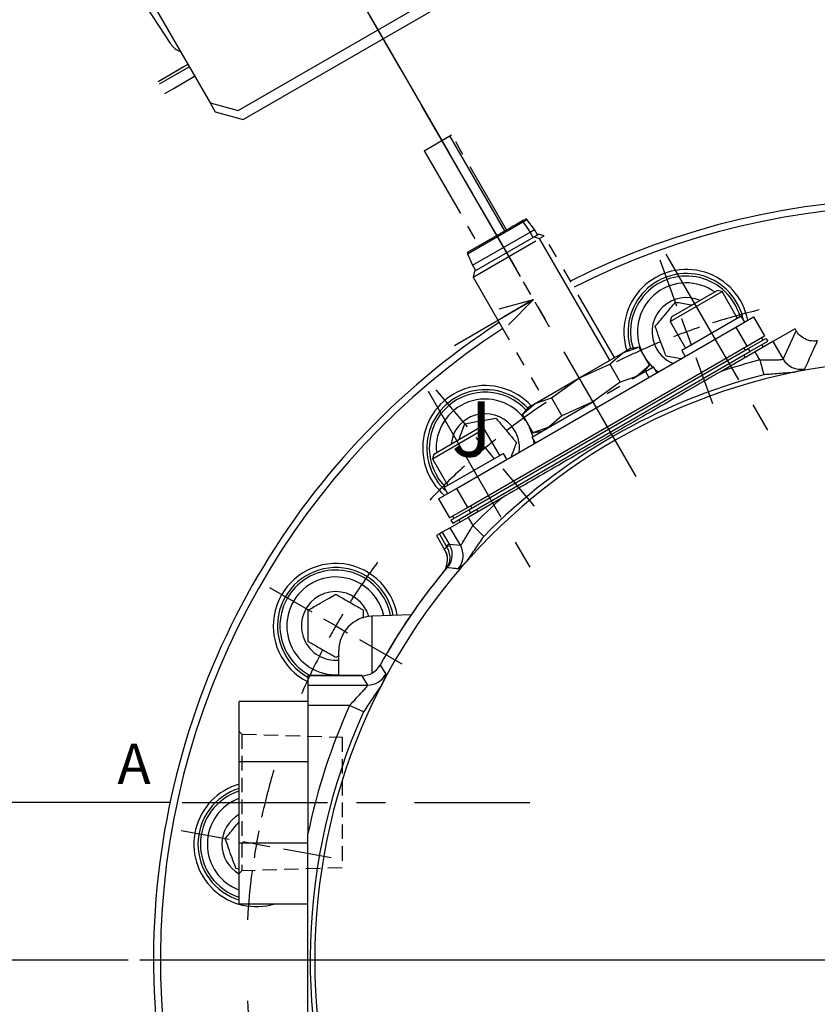
# Model space of a CAD drawing. Extents: x 3 to 990, y 3 to 728.
# Drawn here: x 155 to 271, y 418 to 562 of the extents above; entities that cross this region are included whole.
import ezdxf

# ---------------------------------------------------------------- set-up
doc = ezdxf.new("R2010")
doc.units = 0
doc.header["$LTSCALE"] = 1.666667
for name, pattern in [('CENTER', [10.16, 6.35, -1.27, 1.27, -1.27]), ('CENTERX2', [20.32, 12.7, -2.54, 2.54, -2.54]), ('HIDDEN', [1.905, 1.27, -0.635]), ('PHANTOM', [12.7, 6.35, -1.27, 1.27, -1.27, 1.27, -1.27])]:
    doc.linetypes.add(name, pattern=pattern)
doc.layers.get('0').update_dxf_attribs({"linetype": 'CONTINUOUS'})
doc.layers.add('破線', color=7, linetype='HIDDEN')
doc.styles.add('SLDTEXTSTYLE0', font='TXT', dxfattribs={"width": 0.7, "bigfont": 'bigfont'})
doc.dimstyles.new('SLDDIMSTYLE0', dxfattribs={"dimtxt": 5.833333, "dimasz": 3.333333, "dimexe": 0, "dimexo": 0.0625, "dimgap": 1.458333, "dimtad": 3, "dimdec": 3, "dimrnd": 1e-09, "dimzin": 12, "dimtxsty": 'SLDTEXTSTYLE0', "dimblk1": 'OPEN30', "dimblk2": 'OPEN30', "dimsah": 1, "dimcen": 0.09, "dimazin": 3, "dimtfac": 1, "dimtdec": 3, "dimtofl": 0, "dimtmove": 0, "dimatfit": 3, "dimtolj": 1, "dimtzin": 12})

# ---------------------------------------------------------------- blocks, each defined once
blk = doc.blocks.new('_OPEN30')
at = {"color": 0, "linetype": 'BYBLOCK'}
for p, q in [((-1, 0.267949), (0, 0)), ((0, 0), (-1, -0.267949)), ((0, 0), (-1, 0))]:
    blk.add_line(p, q, dxfattribs=at)
blk = doc.blocks.new('_D')
at = {"color": 7, "linetype": 'CONTINUOUS'}
for p, q in [((176.69, 447.55), (150.54, 447.55)), ((152.21, 447.55), (152.21, 424.55)), ((170.52, 424.55), (150.54, 424.55))]:
    blk.add_line(p, q, dxfattribs=at)
at = {"color": 7, "linetype": 'CONTINUOUS', "xscale": 3.3333333333, "yscale": 3.3333333333}
for p, rotation in [((152.21, 447.55, -122), 90), ((152.21, 424.55, -122), 270)]:
    blk.add_blockref('_OPEN30', p, dxfattribs=dict(at, rotation=rotation))
at = {"color": 7, "linetype": 'CONTINUOUS', "insert": (144.69, 432.65), "char_height": 5.833, "attachment_point": 1, "rotation": 90, "style": 'SLDTEXTSTYLE0'}
blk.add_mtext('23', dxfattribs=at)
blk = doc.blocks.new('_D_1')
at = {"color": 7, "linetype": 'CONTINUOUS'}
for p, q in [((170.52, 424.55), (150.54, 424.55)), ((152.21, 424.55), (152.21, 401.55)), ((176.69, 401.55), (150.54, 401.55))]:
    blk.add_line(p, q, dxfattribs=at)
at = {"color": 7, "linetype": 'CONTINUOUS', "xscale": 3.3333333333, "yscale": 3.3333333333}
for p, rotation in [((152.21, 424.55, -122), 90), ((152.21, 401.55, -122), 270)]:
    blk.add_blockref('_OPEN30', p, dxfattribs=dict(at, rotation=rotation))
at = {"color": 7, "linetype": 'CONTINUOUS', "insert": (144.69, 409.65), "char_height": 5.833, "attachment_point": 1, "rotation": 90, "style": 'SLDTEXTSTYLE0'}
blk.add_mtext('23', dxfattribs=at)
blk = doc.blocks.new('SW_CENTERMARKSYMBOL_0')
at = {"color": 0, "linetype": 'CONTINUOUS'}
for p, q in [((-1.37, 3.76), (-3.8, 10.43)), ((0, 0), (-0.68, 1.88)), ((0, 0), (0.68, -1.88)), ((1.37, -3.76), (3.8, -10.43)), ((-31.9, -13.87), (-36.46, -8.43)), ((-29.32, -16.93), (-30.61, -15.4)), ((-29.32, -16.93), (-28.04, -18.46)), ((-26.75, -19.99), (-22.19, -25.43)), ((-54.55, -40.87), (-60.7, -37.32)), ((-51.09, -42.87), (-52.82, -41.87)), ((-51.09, -42.87), (-49.36, -43.87)), ((-47.63, -44.87), (-41.48, -48.42)), ((-66.61, -73.99), (-73.6, -72.76)), ((-62.67, -74.69), (-64.64, -74.34)), ((-62.67, -74.69), (-60.7, -75.04)), ((-58.73, -75.38), (-51.74, -76.62))]:
    blk.add_line(p, q, dxfattribs=at)
for start, end in [(103.4771, 107.6494), (110, 111.1753), (108.8247, 110), (112.3506, 116.5229), (123.4771, 127.6494), (128.8247, 130), (130, 131.1753), (132.3506, 136.5229), (143.4771, 147.6494), (148.8247, 150), (150, 151.1753), (152.3506, 156.5229), (163.4771, 167.6494), (168.8247, 170), (170, 171.1753), (172.3506, 176.5229), (183.4771, 187.6494)]:
    blk.add_arc((33.35, -91.62), 97.5, start, end, dxfattribs=at)
blk = doc.blocks.new('SW_CENTERMARKSYMBOL_4')
at = {"color": 0, "linetype": 'CONTINUOUS'}
for p, q in [((0, 4), (0, 6.36)), ((0, 0), (0, 2)), ((0, 0), (0, -2)), ((0, -4), (0, -6.36)), ((-69.05, -116.68), (-66.38, -115.32)), ((-72.62, -118.5), (-70.84, -117.59)), ((-72.62, -118.5), (-74.4, -119.41)), ((-67.12, -120.25), (-65.07, -119.07)), ((-76.18, -120.32), (-78.85, -121.68)), ((-70.58, -122.25), (-68.85, -121.25)), ((-70.58, -122.25), (-72.31, -123.25)), ((-74.05, -124.25), (-76.09, -125.43))]:
    blk.add_line(p, q, dxfattribs=at)
for start, end in [(90, 91.406), (88.594, 90), (92.8121, 94.4712), (85.5288, 87.1879), (202.0789, 204.1879), (205.5288, 207.1879), (205.594, 207), (207, 208.406), (208.594, 210), (209.8121, 211.9211), (210, 211.406), (212.8121, 214.4712)]:
    blk.add_arc((0, -81.5), 81.5, start, end, dxfattribs=at)
blk = doc.blocks.new('SW_CENTERMARKSYMBOL_5')
at = {"color": 0, "linetype": 'CONTINUOUS'}
blk.add_line((-4, 0), (-113, 0), dxfattribs=at)
blk = doc.blocks.new('SW_CENTERMARKSYMBOL_9')
at = {"color": 0, "linetype": 'CONTINUOUS'}
for p, q in [((29.07, -10.35), (-8.98, 55.56)), ((32.64, 23.46), (31.14, 26.06)), ((38.11, 22), (40.7, 23.5)), ((34.64, 20), (33.64, 21.73)), ((34.64, 20), (36.37, 21)), ((34.64, 20), (32.91, 19)), ((34.64, 20), (35.64, 18.27)), ((31.18, 18), (28.58, 16.5)), ((36.64, 16.54), (51.14, -8.57)), ((-2, 3.46), (-3.5, 6.06)), ((3.46, 2), (6.06, 3.5)), ((0, 0), (-1, 1.73)), ((0, 0), (-1.73, -1)), ((0, 0), (1.73, 1)), ((0, 0), (1, -1.73)), ((-3.46, -2), (-6.06, -3.5)), ((2, -3.46), (16.3, -28.24)), ((34.53, -11.82), (37.91, -9.87)), ((31.07, -13.82), (30.07, -12.08)), ((31.07, -13.82), (32.8, -12.82)), ((31.07, -13.82), (29.34, -14.82)), ((31.07, -13.82), (32.07, -15.55)), ((27.61, -15.82), (24.23, -17.77)), ((33.07, -17.28), (52.7, -51.27))]:
    blk.add_line(p, q, dxfattribs=at)

msp = doc.modelspace()

# ---------------------------------------------------------------- linework, layer by layer
at = {"color": 7, "linetype": 'CENTER'}
msp.add_line((128.595638, 695.771179), (231.245119, 517.977063), dxfattribs=at)
at = {"color": 7, "linetype": 'CONTINUOUS'}
for p, q in [((157.429272, 592.829856), (182.42927, 549.528587)), ((176.695728, 558.161381), (162.7948, 579.566936)), ((186.52735, 548.430513), (227.230543, 571.930508)), ((187.277348, 547.131474), (227.98054, 570.63147)), ((178.281331, 554.63932), (179.179275, 555.157754)), ((179.179275, 555.157754), (178.281331, 554.63932)), ((182.42927, 549.528587), (186.52735, 548.430513)), ((182.42927, 549.528587), (183.179275, 548.229548)), ((183.179275, 548.229548), (187.277348, 547.131474)), ((261.587274, 533.022121), (261.587274, 533.008669)), ((249.481911, 517.670012), (257.033653, 522.030012)), ((249.664924, 518.353025), (256.35064, 522.213025)), ((257.033653, 522.030012), (256.35064, 522.213025)), ((259.283653, 518.132898), (257.033653, 522.030012)), ((218.031447, 514.197147), (229.578452, 520.863814)), ((249.664924, 518.353025), (249.481911, 517.670012)), ((259.837909, 518.452898), (251.177655, 513.452898)), ((259.038871, 516.836872), (261.636947, 518.336872)), ((260.337909, 517.586872), (259.837909, 518.452898)), ((261.636947, 518.336872), (263.236947, 515.565591)), ((218.335677, 493.336872), (259.038871, 516.836872)), ((249.481911, 517.670012), (251.731911, 513.772898)), ((259.038871, 516.836872), (260.638871, 514.065591)), ((260.638871, 514.065591), (263.236947, 515.565591)), ((267.676183, 516.627474), (264.448993, 514.764255)), ((267.67737, 516.628159), (267.676183, 516.627474)), ((267.857612, 516.315971), (267.67737, 516.628159)), ((267.857612, 516.315971), (267.856425, 516.315286)), ((219.935677, 490.565591), (260.638871, 514.065591)), ((260.838871, 513.719181), (263.436947, 515.219181)), ((261.088871, 513.286168), (263.686947, 514.786168)), ((264.448993, 514.764255), (261.854477, 513.266311)), ((262.803934, 515.315591), (263.003934, 514.969181)), ((262.820922, 514.286168), (263.020922, 513.939758)), ((263.436947, 515.219181), (263.686947, 514.786168)), ((220.135677, 490.219181), (260.838871, 513.719181)), ((220.385677, 489.786168), (261.088871, 513.286168)), ((245.135603, 513.726226), (245.415965, 513.062345)), ((251.177655, 513.452898), (251.677655, 512.586872)), ((261.854477, 513.266311), (256.900913, 510.406369)), ((260.205858, 513.815591), (260.405858, 513.469181)), ((260.222845, 512.786168), (260.422845, 512.439758)), ((260.838871, 513.719181), (261.088871, 513.286168)), ((247.307304, 510.656541), (247.750893, 510.319755)), ((214.840895, 497.670012), (222.392636, 502.030012)), ((215.023908, 498.353025), (221.709624, 502.213025)), ((222.392636, 502.030012), (221.709624, 502.213025)), ((224.642636, 498.132898), (222.392636, 502.030012)), ((229.553783, 500.406541), (229.623655, 499.853989)), ((215.023908, 498.353025), (214.840895, 497.670012)), ((225.196893, 498.452898), (216.536639, 493.452898)), ((225.696893, 497.586872), (225.196893, 498.452898)), ((214.840895, 497.670012), (217.090895, 493.772898)), ((216.700115, 493.547281), (216.28371, 494.006766)), ((215.737601, 491.836872), (218.335677, 493.336872)), ((216.536639, 493.452898), (217.036639, 492.586872)), ((218.335677, 493.336872), (219.935677, 490.565591)), ((215.737601, 491.836872), (217.337601, 489.065591)), ((224.973634, 491.973146), (220.02007, 489.113205)), ((217.337601, 489.065591), (219.935677, 490.565591)), ((217.537601, 488.719181), (220.135677, 490.219181)), ((217.787601, 488.286168), (220.385677, 489.786168)), ((220.135677, 490.219181), (220.385677, 489.786168)), ((220.368689, 490.815591), (220.568689, 490.469181)), ((221.251702, 490.286168), (221.451702, 489.939758)), ((220.02007, 489.113205), (217.425555, 487.61526)), ((217.537601, 488.719181), (217.787601, 488.286168)), ((217.770613, 489.315591), (217.970613, 488.969181)), ((218.653626, 488.786168), (218.853626, 488.439758)), ((215.846229, 486.703436), (215.422536, 486.458817)), ((216.268734, 486.94737), (215.846229, 486.703436)), ((217.425555, 487.61526), (216.268734, 486.94737)), ((215.422536, 486.458817), (216.645466, 484.34064)), ((216.463021, 481.197847), (216.356388, 481.068241)), ((216.417999, 481.16075), (216.40129, 481.136085)), ((204.749797, 475.605911), (204.749797, 474.413277)), ((211.728558, 474.914619), (206.012776, 474.71502)), ((201.187274, 466.042393), (201.187274, 469.718066)), ((201.187274, 468.930285), (200.749797, 468.677707)), ((204.585447, 466.042393), (196.687274, 466.042393)), ((196.687274, 466.042393), (196.687274, 466.038281)), ((196.687274, 466.038281), (196.687274, 464.675679)), ((204.590301, 466.038281), (204.585447, 466.042393)), ((196.687274, 464.675679), (196.687274, 461.67979)), ((196.687274, 462.29651), (186.687274, 462.29651)), ((186.687274, 453.488942), (186.687274, 462.29651)), ((196.687274, 461.67979), (196.687274, 442.979732)), ((196.687274, 453.488942), (186.687274, 453.488942)), ((186.687274, 441.604077), (186.687274, 453.488942)), ((186.687274, 432.79651), (186.687274, 441.604077)), ((196.687274, 441.604077), (186.687274, 441.604077)), ((186.687274, 437.853011), (186.199609, 437.938999)), ((186.687274, 432.79651), (196.687274, 432.79651))]:
    msp.add_line(p, q, dxfattribs=at)
at = {"color": 7, "linetype": 'PHANTOM'}
for p, q in [((213.610848, 542.570515), (217.368107, 544.73977)), ((217.368107, 544.73977), (217.637866, 544.895515)), ((225.637866, 531.039109), (217.637866, 544.895515)), ((213.610848, 542.570515), (221.610848, 528.714109)), ((229.690606, 531.069558), (228.584425, 532.53751)), ((220.04985, 527.812866), (223.327055, 529.704961)), ((220.683942, 525.869558), (229.087274, 530.721224)), ((220.747871, 524.158829), (230.444024, 529.756905)), ((220.972428, 524.996885), (229.677149, 530.022558)), ((229.087274, 530.721224), (229.690606, 531.069558)), ((229.677149, 530.022558), (230.30212, 530.383385)), ((230.140606, 530.290135), (229.690606, 531.069558)), ((231.140176, 530.158829), (230.30212, 530.383385)), ((230.444024, 529.756905), (231.140176, 530.158829)), ((241.383426, 512.416999), (231.140176, 530.158829)), ((219.965749, 527.561515), (220.683942, 525.869558)), ((220.683942, 525.869558), (221.133942, 525.090135)), ((220.972428, 524.996885), (220.747871, 524.158829)), ((220.747871, 524.158829), (230.991121, 506.416999)), ((242.562274, 513.097607), (244.926636, 513.910004)), ((244.936636, 513.911767), (243.54849, 513.666999)), ((244.926576, 513.909993), (246.447972, 511.274858)), ((236.187274, 509.416999), (242.562274, 513.097607)), ((240.676686, 511.456294), (242.562274, 513.097607)), ((242.562274, 513.097607), (243.54849, 513.666999)), ((236.187274, 509.416999), (240.676686, 511.456294)), ((240.676576, 511.456254), (242.197972, 508.82112)), ((246.448011, 511.274905), (244.562274, 509.633505)), ((245.54849, 510.202898), (246.461731, 511.291256)), ((245.874774, 510.391278), (247.064034, 511.077898)), ((247.564034, 510.211872), (247.064034, 511.077898)), ((229.310513, 500.827898), (245.874774, 510.391278)), ((244.562274, 509.633505), (242.198061, 508.821196)), ((229.812274, 505.736391), (236.187274, 509.416999)), ((232.176576, 506.548777), (236.187274, 509.416999)), ((242.198061, 508.821196), (238.187274, 505.952898)), ((227.926536, 504.094991), (229.812274, 505.736391)), ((228.826058, 505.166999), (229.812274, 505.736391)), ((229.812274, 505.736391), (232.176576, 506.548777)), ((232.176576, 506.548777), (233.697972, 503.913642)), ((238.187274, 505.952898), (233.697972, 503.913642)), ((228.826058, 505.166999), (227.92001, 504.087213)), ((227.926576, 504.095038), (229.447972, 501.459904)), ((233.697972, 503.913642), (231.812274, 502.27229)), ((229.426891, 501.456187), (230.826058, 501.702898)), ((231.812274, 502.27229), (229.447911, 501.459893)), ((229.310513, 500.827898), (229.810513, 499.961872))]:
    msp.add_line(p, q, dxfattribs=at)
at = {"color": 8, "linetype": 'CONTINUOUS'}
for p, q in [((225.368107, 530.883363), (217.368107, 544.73977)), ((223.379125, 529.532228), (228.007083, 532.204181)), ((228.007083, 532.204181), (228.584425, 532.53751)), ((228.007083, 532.204181), (229.087274, 530.721224)), ((229.537274, 529.941801), (229.087274, 530.721224)), ((229.677149, 530.022558), (230.444024, 529.756905)), ((240.687274, 512.015075), (230.444024, 529.756905)), ((219.965749, 527.561515), (223.379125, 529.532228)), ((265.928429, 512.201797), (267.856425, 516.315286)), ((267.856425, 516.315286), (267.676183, 516.627474)), ((264.448993, 514.764255), (265.928429, 512.201797)), ((262.548016, 512.065066), (261.854477, 513.266311)), ((262.548016, 512.065066), (263.108009, 509.900255)), ((245.874774, 510.391278), (246.374774, 509.525252)), ((220.02007, 489.113205), (220.713609, 487.91196)), ((216.855466, 484.955385), (215.846229, 486.703436)), ((216.268734, 486.94737), (217.277972, 485.199319)), ((218.90499, 485.052802), (217.425555, 487.61526)), ((220.713609, 487.91196), (222.308395, 486.344586)), ((217.277972, 485.199319), (216.855466, 484.955385)), ((217.277972, 485.199319), (218.90499, 485.052802)), ((217.277972, 485.199319), (217.392478, 484.979769)), ((216.934886, 484.810778), (216.855466, 484.955385)), ((206.012776, 474.71502), (206.012776, 466.399136)), ((204.590301, 466.038281), (196.687274, 466.038281)), ((205.398628, 464.675679), (204.590301, 466.038281)), ((196.687274, 464.675679), (205.398628, 464.675679)), ((202.766687, 461.67979), (196.687274, 461.67979)), ((204.805398, 460.761282), (202.766687, 461.67979))]:
    msp.add_line(p, q, dxfattribs=at)
at = {"color": 7, "linetype": 'CENTERX2'}
for p, q in [((217.051933, 542.560381), (244.45394, 495.098712)), ((248.841115, 527.499903), (265.674449, 498.343714)), ((214.200099, 507.499903), (231.033432, 478.343714))]:
    msp.add_line(p, q, dxfattribs=at)
at = {"color": 7, "linetype": 'CONTINUOUS', "flags": 128}
for points in [[(174.849146, 552.657756), (176.03542, 553.342651), (178.281331, 554.63932)], [(175.04915, 552.311342), (176.411607, 553.097959), (179.379271, 554.811339)], [(175.849148, 550.925705), (177.211606, 551.712322), (180.179277, 553.425703)], [(245.939826, 512.154992), (246.85839, 511.05883), (246.923084, 510.99652)], [(245.894149, 510.614838), (245.988481, 510.515494), (246.024943, 510.477978)], [(228.939826, 502.340037), (229.429848, 500.996457), (229.451464, 500.909275)], [(230.296477, 501.609518), (230.335346, 501.478153), (230.349604, 501.427817)]]:
    msp.add_lwpolyline(points, dxfattribs=at)
at = {"color": 8, "linetype": 'CONTINUOUS', "flags": 128}
msp.add_lwpolyline([(207.213153, 467.586416), (207.401548, 467.277837), (208.034185, 466.247072)], dxfattribs=at)
at = {"color": 7, "linetype": 'CONTINUOUS'}
for centre, radius, start, end in [((179.211741, 559.795314), 3.00001, 213.00024423, 247.90335409), ((285.187274, 424.54651), 111, 63.09857934, 116.90142066), ((251.84031, 516.16654), 9.1, 10.62610065, 197.42489825), ((251.84031, 516.16654), 8.5, 11.6825359, 196.90369868), ((251.84031, 516.16654), 8.135, 15.63152958, 197.2150646), ((251.84031, 516.16654), 7.135, 54.69790086, 200), ((251.84031, 516.16654), 5, 66.60170867, 200), ((285.187274, 424.54651), 111, 123.09857934, 232.87424034), ((251.84031, 516.16654), 5, 200, 247.13903145), ((285.187274, 424.54651), 87.5, 90, 270), ((285.187274, 424.54651), 88.163234, 104.5033256, 135.4966744), ((222.515482, 499.235843), 9.1, 42.57510174, 229.37389935), ((222.515482, 499.235843), 8.5, 43.09630132, 228.3174641), ((222.515482, 499.235843), 8.135, 42.7849354, 220), ((222.515482, 499.235843), 7.135, 34.21051817, 185.30209914), ((222.515482, 499.235843), 5, 40, 173.39829133), ((222.515482, 499.235843), 5, 352.86096855, 40), ((200.749797, 473.29651), 9.1, 9.79338511, 243.48506261), ((200.749797, 473.29651), 8.5, 10.34729948, 241.44879937), ((200.749797, 473.29651), 8.135, 60, 243.08979184), ((285.187274, 424.54651), 89.068116, 140.55478431, 151.09904325), ((200.749797, 473.29651), 7.135, 60, 273.51525021), ((200.749797, 473.29651), 7.135, 11.95915909, 60), ((200.749797, 473.29651), 8.135, 10.72468244, 60), ((200.749797, 473.29651), 5, 16.0387835, 240), ((206.187274, 469.718066), 5, 92, 180), ((200.749797, 473.29651), 5, 240, 275.01953405), ((204.58512, 469.042947), 3.00467, 270.09879142, 331.00352938), ((285.187274, 424.54651), 88.163234, 155.74681388, 200.82160205), ((189.168518, 441.477207), 9.1, 105.82286307, 287.4607386), ((189.168518, 441.477207), 8.5, 106.97240359, 253.02759641), ((189.168518, 441.477207), 8.135, 107.7586748, 252.2413252), ((189.168518, 441.477207), 7.135, 110.35016633, 249.64983367), ((189.168518, 441.477207), 5, 119.75213245, 240.24786755)]:
    msp.add_arc(centre, radius, start, end, dxfattribs=at)
at = {"color": 8, "linetype": 'CONTINUOUS'}
for centre, radius, start, end in [((285.187274, 424.54651), 110, 63.12677611, 116.87322389), ((223.563032, 529.681881), 0.237103, 174.41393142, 219.13681232), ((285.187274, 424.54651), 110, 123.12677611, 232.47890506), ((285.187274, 424.54651), 90.399301, 104.5033256, 108.23436492), ((268.52755, 513.709752), 3.004889, 210.12139477, 280.46603445), ((285.187274, 424.54651), 90.399301, 131.76563508, 135.4966744), ((214.106023, 482.924399), 2.92296, 339.46631588, 31.40198113), ((217.92276, 482.839855), 2.204638, 103.91783613, 116.62112162), ((216.299502, 483.555875), 3.004889, 319.53396555, 29.87860523), ((285.187274, 424.54651), 89.064005, 140.50028004, 151.1023208), ((216.741765, 481.930617), 0.282857, 326.80441342, 358.21301188), ((205.393388, 467.680355), 3.004681, 270.09990953, 331.50926059), ((285.187274, 424.54651), 90.399301, 155.74681388, 168.23436492)]:
    msp.add_arc(centre, radius, start, end, dxfattribs=at)
at = {"color": 7, "linetype": 'PHANTOM'}
for centre, start, end in [((228.424698, 532.417147), 37, 120), ((220.14985, 527.639661), 120, 203)]:
    msp.add_arc(centre, 0.2, start, end, dxfattribs=at)
msp.add_open_spline([(223.327055, 529.704961), (223.869232, 530.017987), (224.953585, 530.644039), (226.506162, 531.54042), (227.665825, 532.209951), (228.296604, 532.574132), (228.258735, 532.552268), (228.24556, 532.544661)], degree=3, knots=[0, 0, 0, 0, 0.2205778133, 0.4411556266, 0.6617334399, 0.8823112533, 1, 1, 1, 1], dxfattribs=at)
at = {"color": 7, "linetype": 'CONTINUOUS'}
for points, knots in [([(247.291678, 516.968587), (247.716715, 517.475126), (248.443978, 518.341845), (249.501162, 519.601747), (250.027342, 520.228824), (250.260586, 520.506794)], [0, 0, 0, 0, 0.43913076791, 0.7513782712, 1, 1, 1, 1]), ([(250.260586, 520.506794), (250.912989, 520.391758), (251.695823, 520.253723), (252.523982, 520.107697), (252.661964, 520.083367)], [0, 0, 0, 0, 0.8333862243, 1, 1, 1, 1]), ([(248.871401, 512.628332), (248.77911, 512.881899), (248.518929, 513.596741), (248.03176, 514.935226), (247.587193, 516.156664), (247.351463, 516.804329), (247.291678, 516.968587)], [0, 0, 0, 0, 0.185633651, 0.5233285803, 0.8791086125, 1, 1, 1, 1]), ([(270.918497, 514.854051), (270.72755, 514.834896), (270.20228, 514.782204), (269.338445, 514.97121), (268.500242, 515.473302), (268.051142, 515.988384), (267.879227, 516.277004), (267.856425, 516.315286)], [0, 0, 0, 0, 0.15979384594, 0.43957031234, 0.71952412397, 0.96279907336, 1, 1, 1, 1]), ([(251.076127, 512.23958), (250.699346, 512.306016), (249.926775, 512.442241), (249.228916, 512.565293), (248.871401, 512.628332)], [0, 0, 0, 0, 0.4876975136, 1, 1, 1, 1]), ([(256.900913, 510.406369), (256.124192, 509.957929), (251.882761, 507.509138), (245.922371, 504.067905), (238.984663, 500.062418), (232.582679, 496.36623), (227.911496, 493.669321), (224.973634, 491.973146)], [0, 0, 0, 0, 0.0729287004, 0.3982408964, 0.5610706502, 0.7239428376, 1, 1, 1, 1]), ([(267.507879, 510.241836), (266.773598, 510.19085), (265.306046, 510.088948), (263.840351, 509.963124), (263.108009, 509.900255)], [0, 0, 0, 0, 0.5003442806, 1, 1, 1, 1]), ([(218.712583, 500.482682), (218.866769, 500.906304), (219.158591, 501.708078), (219.422229, 502.432419), (219.546573, 502.77405)], [0, 0, 0, 0, 0.528354618, 1, 1, 1, 1]), ([(219.546573, 502.77405), (220.197768, 502.888874), (221.312, 503.085343), (222.931699, 503.37094), (223.737854, 503.513086), (224.095205, 503.576097)], [0, 0, 0, 0, 0.4391307679, 0.7513782712, 1, 1, 1, 1]), ([(224.095205, 503.576097), (224.256556, 503.383806), (224.747843, 502.798313), (225.666511, 501.703487), (226.513963, 500.693534), (226.953818, 500.169335), (227.064114, 500.037889)], [0, 0, 0, 0, 0.17294213385, 0.52657968619, 0.88128700803, 1, 1, 1, 1]), ([(227.064114, 500.037889), (226.837851, 499.416237), (226.587908, 498.729525), (226.323474, 498.002997), (226.298421, 497.934164)], [0, 0, 0, 0, 0.9052579861, 1, 1, 1, 1]), ([(222.308395, 486.344586), (221.887875, 485.741977), (221.046019, 484.535589), (220.224033, 483.315575), (219.812641, 482.704978)], [0, 0, 0, 0, 0.4995155561, 1, 1, 1, 1]), ([(216.596793, 484.374754), (216.640929, 484.312985), (216.830402, 484.047815), (216.94256, 483.708863), (216.963975, 483.447291), (216.965133, 483.433142)], [0, 0, 0, 0, 0.2231552905, 0.957978835, 1, 1, 1, 1]), ([(216.820568, 481.90601), (216.781773, 481.788002), (216.687938, 481.502574), (216.517797, 481.287124), (216.417999, 481.16075)], [0, 0, 0, 0, 0.4134403193, 1, 1, 1, 1]), ([(196.749797, 475.605911), (197.322448, 475.936531), (198.302287, 476.502241), (199.726627, 477.324584), (200.435547, 477.73388), (200.749797, 477.915312)], [0, 0, 0, 0, 0.43913076791, 0.7513782712, 1, 1, 1, 1]), ([(200.749797, 477.915312), (200.967185, 477.789803), (201.629094, 477.407649), (202.866812, 476.693052), (204.00858, 476.033852), (204.601195, 475.691706), (204.749797, 475.605911)], [0, 0, 0, 0, 0.1729421339, 0.5265796862, 0.881287008, 1, 1, 1, 1]), ([(196.749797, 470.987108), (196.749797, 471.648349), (196.749797, 472.77977), (196.749797, 474.424456), (196.749797, 475.243046), (196.749797, 475.605911)], [0, 0, 0, 0, 0.4391307679, 0.7513782712, 1, 1, 1, 1]), ([(200.749797, 468.677707), (200.532409, 468.803216), (199.8705, 469.18537), (198.632782, 469.899967), (197.491013, 470.559167), (196.898399, 470.901313), (196.749797, 470.987108)], [0, 0, 0, 0, 0.1729421339, 0.5265796862, 0.881287008, 1, 1, 1, 1]), ([(207.410306, 464.63383), (206.966397, 463.993922), (206.079569, 462.715533), (205.229805, 461.412213), (204.805398, 460.761282)], [0, 0, 0, 0, 0.5005587057, 1, 1, 1, 1]), ([(184.619886, 442.279253), (185.047329, 442.788661), (185.718855, 443.588954), (186.429113, 444.435407), (186.687274, 444.743071)], [0, 0, 0, 0, 0.6365261842, 1, 1, 1, 1]), ([(186.199609, 437.938999), (185.973452, 438.560362), (185.586483, 439.62355), (185.023967, 441.169049), (184.743993, 441.938273), (184.619886, 442.279253)], [0, 0, 0, 0, 0.43913076791, 0.7513782712, 1, 1, 1, 1]), ([(196.687274, 406.113287), (196.687274, 408.437919), (196.687274, 413.091338), (196.687274, 420.061072), (196.687274, 426.724087), (196.687274, 434.357084), (196.687274, 439.667922), (196.687274, 442.979732)], [0, 0, 0, 0, 0.1890891807, 0.378516275, 0.5678418681, 0.7305085307, 1, 1, 1, 1])]:
    msp.add_open_spline(points, degree=3, knots=knots, dxfattribs=at)
at = {"color": 8, "linetype": 'CONTINUOUS'}
for points, knots in [([(270.918497, 514.854051), (270.875323, 514.759897), (270.622629, 514.208832), (270.003355, 512.848534), (269.43562, 511.570354), (269.073396, 510.754856)], [0, 0, 0, 0, 0.0694149548, 0.4062729897, 1, 1, 1, 1]), ([(262.548016, 512.065066), (262.945049, 512.0706), (263.732213, 512.081572), (264.78416, 512.086828), (265.560833, 512.106313), (265.893406, 512.149899), (265.92068, 512.190315), (265.928429, 512.201797)], [0, 0, 0, 0, 0.243700959, 0.4831661124, 0.7094125685, 0.9174468718, 1, 1, 1, 1]), ([(269.073396, 510.754856), (269.055185, 510.73721), (268.991554, 510.675554), (268.521732, 510.514655), (267.807893, 510.322567), (267.507879, 510.241836)], [0, 0, 0, 0, 0.1885922173, 0.6589799613, 1, 1, 1, 1]), ([(218.90499, 485.052802), (218.947205, 485.074878), (219.032554, 485.11951), (219.352766, 485.614649), (219.784751, 486.341269), (220.258091, 487.15005), (220.581874, 487.691617), (220.713609, 487.91196)], [0, 0, 0, 0, 0.1971344844, 0.3985603256, 0.6118148384, 0.8420619831, 1, 1, 1, 1]), ([(216.600865, 484.447376), (216.600757, 484.480322), (216.600595, 484.529565), (216.666928, 484.60966), (216.783586, 484.675794), (216.893593, 484.773937), (216.934886, 484.810778)], [0, 0, 0, 0, 0.26375427379, 0.39420803116, 0.77260246633, 1, 1, 1, 1]), ([(216.624376, 484.379911), (216.61639, 484.394365), (216.60779, 484.409932), (216.601327, 484.444877), (216.600865, 484.447376)], [0, 0, 0, 0, 0.9284991265, 1, 1, 1, 1]), ([(217.024484, 481.921797), (217.083537, 482.016365), (217.23871, 482.264856), (217.409946, 482.818566), (217.426529, 483.58611), (217.212567, 484.302775), (216.997834, 484.695619), (216.934886, 484.810778)], [0, 0, 0, 0, 0.1069577931, 0.2810469025, 0.5679811477, 0.8733575581, 1, 1, 1, 1]), ([(217.392478, 484.979769), (217.444273, 484.856747), (217.623542, 484.430951), (217.732025, 483.636666), (217.578711, 482.783095), (217.282665, 482.159292), (217.066715, 481.887024), (216.978461, 481.775754)], [0, 0, 0, 0, 0.1171130417, 0.4053447724, 0.6876491232, 0.8723488795, 1, 1, 1, 1]), ([(219.812641, 482.704978), (219.742876, 482.634891), (219.370979, 482.261279), (218.82614, 481.733121), (218.665993, 481.648295), (218.585595, 481.60571)], [0, 0, 0, 0, 0.1031286888, 0.5497458413, 1, 1, 1, 1]), ([(216.463021, 481.197847), (216.465536, 481.200784), (216.486371, 481.225119), (216.535478, 481.283148), (216.602105, 481.36389), (216.77199, 481.574701), (216.907912, 481.761549), (217.024484, 481.921797)], [0, 0, 0, 0, 0.012973676, 0.1075083558, 0.254102979, 0.3602910465, 1, 1, 1, 1]), ([(216.978461, 481.775754), (216.845298, 481.626075), (216.71189, 481.476121), (216.547142, 481.291769), (216.505807, 481.245574), (216.465415, 481.200517), (216.463021, 481.197847)], [0, 0, 0, 0, 0.7493909444, 0.7507707639, 0.9852311867, 1, 1, 1, 1]), ([(218.585595, 481.60571), (218.459593, 481.619348), (217.923237, 481.677401), (217.387976, 481.733122), (216.978461, 481.775754)], [0, 0, 0, 0, 0.2349227609, 1, 1, 1, 1]), ([(208.034185, 466.247072), (208.037048, 466.235626), (208.052468, 466.173979), (207.91493, 465.765839), (207.573704, 465.000377), (207.410306, 464.63383)], [0, 0, 0, 0, 0.1062083559, 0.5720023759, 1, 1, 1, 1]), ([(202.766687, 461.67979), (203.0961, 462.042639), (203.744021, 462.756324), (204.54623, 463.619507), (205.003955, 464.125987), (205.260266, 464.427228), (205.375454, 464.581228), (205.408145, 464.656903), (205.401517, 464.669979), (205.398628, 464.675679)], [0, 0, 0, 0, 0.2722751427, 0.5355357072, 0.7041376297, 0.7672307512, 0.9026790564, 0.9575802691, 1, 1, 1, 1])]:
    msp.add_open_spline(points, degree=3, knots=knots, dxfattribs=at)
at = {"layer": '破線'}
for p, q in [((186.687274, 457.91151), (187.083976, 457.514808)), ((187.083976, 457.514808), (187.083976, 437.578212)), ((187.083976, 457.514808), (201.687274, 457.058942)), ((201.687274, 457.058942), (201.687274, 438.034077)), ((201.687274, 438.034077), (187.083976, 437.578212)), ((187.083976, 437.578212), (186.687274, 437.18151))]:
    msp.add_line(p, q, dxfattribs=at)
at = {"layer": '破線', "linetype": 'CENTERX2'}
msp.add_line((178.35394, 447.54651), (229.020607, 447.54651), dxfattribs=at)

# ---------------------------------------------------------------- block references
at = {"color": 7, "linetype": 'CONTINUOUS'}
for name, p in [('SW_CENTERMARKSYMBOL_9', (164.558438, 593.481782)), ('SW_CENTERMARKSYMBOL_5', (285.187274, 424.54651)), ('SW_CENTERMARKSYMBOL_0', (251.84031, 516.16654)), ('SW_CENTERMARKSYMBOL_4', (285.187274, 506.04651))]:
    msp.add_blockref(name, p, dxfattribs=at)
at = {"color": 7, "linetype": 'CONTINUOUS', "xscale": 5, "yscale": 5, "rotation": 30}
msp.add_blockref('_OPEN30', (229.578452, 520.863814), dxfattribs=at)

# ---------------------------------------------------------------- texts
at = {"color": 7, "linetype": 'CONTINUOUS', "attachment_point": 1, "style": 'SLDTEXTSTYLE0'}
for s, insert, char_height in [('J', (217.622087, 506.05152), 8.084491), ('A', (168.930882, 456.106093), 5.833333)]:
    msp.add_mtext(s, dxfattribs=dict(at, insert=insert, char_height=char_height))

# ---------------------------------------------------------------- dimensions: what is measured, and where the dimension line sits
at = {"color": 7, "linetype": 'CONTINUOUS'}
for base, p1, p2, picture, middle in [((152.206214, 424.54651), (178.35394, 447.54651), (172.187274, 424.54651), '_D', (152.206214, 436.04651)), ((152.206214, 401.54651), (172.187274, 424.54651), (178.35394, 401.54651), '_D_1', (152.206214, 413.04651))]:
    dim = msp.add_linear_dim(base=base, p1=p1, p2=p2, angle=90, dimstyle='SLDDIMSTYLE0', dxfattribs=at)
    dim.commit()
    dim.dimension.update_dxf_attribs({"geometry": picture, "text_midpoint": middle, "dimtype": 160})

doc.saveas('drawing.dxf')
